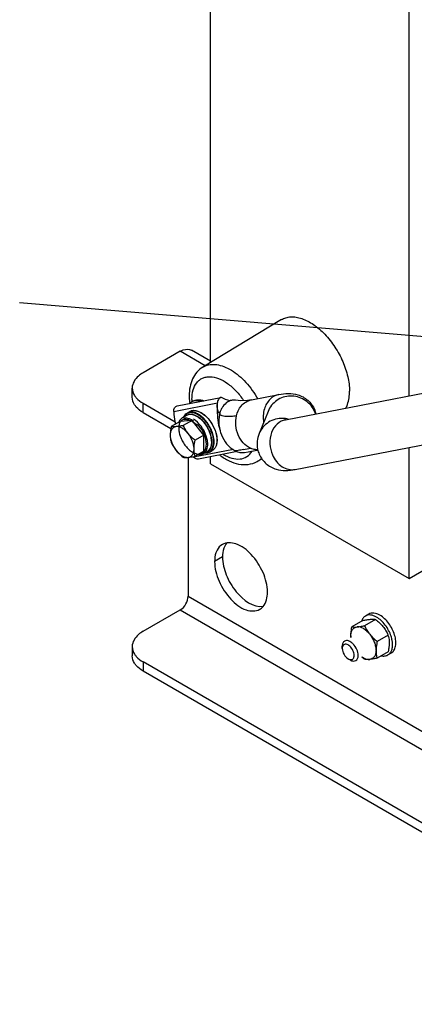
# Model space of a CAD drawing. Units: millimetres. Extents: x 235 to 13585, y -5508 to -773.
# Drawn here: x 7987 to 8198, y -3137 to -2612 of the extents above; entities that cross this region are included whole.
import ezdxf

# ---------------------------------------------------------------- set-up
doc = ezdxf.new("R2010")
doc.units = ezdxf.units.MM
doc.header["$LTSCALE"] = 346.5
doc.layers.get('0').update_dxf_attribs({"linetype": 'CONTINUOUS'})
for name, color, linetype in [('ASSI', 7, 'CONTINUOUS'), ('DETAILS', 7, 'CONTINUOUS'), ('GEOM', 7, 'CONTINUOUS')]:
    doc.layers.add(name, color=color, linetype=linetype)
doc.styles.get("Standard").update_dxf_attribs({"font": 'txt', "width": 0.8})
doc.dimstyles.get("Standard").update_dxf_attribs({"dimtxt": 30, "dimasz": 30, "dimexe": 0.5, "dimexo": 1.6, "dimtad": 1, "dimdec": 3, "dimdsep": 46, "dimtxsty": 'Standard', "dimblk": '_FILLED', "dimblk1": '_FILLED', "dimblk2": '_FILLED', "dimcen": 0.09, "dimadec": 0, "dimazin": 0, "dimtol": 1, "dimtp": 0.001, "dimtm": 0.001, "dimtfac": 1, "dimtdec": 3, "dimtofl": 0, "dimtmove": 0, "dimatfit": 3, "dimldrblk": '_FILLED', "dimfxl": 1, "dimtolj": 1, "dimarcsym": 0})

# ---------------------------------------------------------------- blocks, each defined once
blk = doc.blocks.new('_FILLED')
at = {"color": 0, "linetype": 'ByBlock'}
blk.add_solid([(0, 0), (-1, 0.167), (-1, -0.167)], dxfattribs=at)

msp = doc.modelspace()

# ---------------------------------------------------------------- linework, layer by layer
at = {"color": 7, "linetype": 'Continuous'}
for p, q in [((8072.71, -2826.21), (8067.98, -2828.95)), ((8079.08, -2825.64), (8072.71, -2826.21)), ((8079.08, -2825.64), (8074.34, -2828.38)), ((8085.44, -2833.56), (8079.08, -2825.64)), ((8085.44, -2833.56), (8080.71, -2836.29)), ((8085.44, -2842.05), (8085.44, -2833.56)), ((8085.44, -2842.05), (8080.71, -2844.78)), ((8177.15, -2931.85), (8171.28, -2935.24)), ((8173.52, -2929.05), (8171.75, -2930.07)), ((8170.43, -2932.45), (8164.56, -2935.84)), ((8183.87, -2940.21), (8178, -2943.6)), ((8183.87, -2949.17), (8178, -2952.56)), ((8185.52, -2949.83), (8183.75, -2950.85))]:
    msp.add_line(p, q, dxfattribs=at)
for centre, radius, start, end in [((8178.8, -2940.67), 14.84, 179.973, 183.1253), ((8168.38, -2944.74), 16.14, 13.3244, 16.3005)]:
    msp.add_arc(centre, radius, start, end, dxfattribs=at)
for points, knots in [([(8067.98, -2828.95), (8067.89, -2829.34), (8067.59, -2830.84), (8067.41, -2832.38), (8067.41, -2833.52)], [0, 0, 0, 0, 0.260473, 1, 1, 1, 1]), ([(8070.59, -2828.99), (8070.13, -2829.03), (8069.22, -2829.3), (8068.15, -2830.32), (8067.52, -2831.8), (8067.41, -2832.92), (8067.41, -2833.52)], [0, 0, 0, 0, 0.226463, 0.452921, 0.706138, 1, 1, 1, 1]), ([(8070.59, -2828.99), (8070.34, -2829.01), (8069.47, -2829.07), (8068.59, -2829.04), (8067.98, -2828.95)], [0, 0, 0, 0, 0.293873, 1, 1, 1, 1]), ([(8074.34, -2828.38), (8074, -2828.45), (8072.76, -2828.7), (8071.51, -2828.91), (8070.59, -2828.99)], [0, 0, 0, 0, 0.272825, 1, 1, 1, 1]), ([(8076.96, -2832.66), (8076.49, -2832.08), (8075.51, -2831.04), (8073.5, -2829.53), (8071.69, -2828.89), (8070.59, -2828.99)], [0, 0, 0, 0, 0.295034, 0.564528, 1, 1, 1, 1]), ([(8076.96, -2832.66), (8076.42, -2832), (8075.46, -2830.62), (8074.69, -2829.13), (8074.34, -2828.38)], [0, 0, 0, 0, 0.50613, 1, 1, 1, 1]), ([(8067.41, -2833.52), (8067.41, -2834.2), (8067.51, -2835.53), (8067.8, -2836.82), (8067.98, -2837.43)], [0, 0, 0, 0, 0.519796, 1, 1, 1, 1]), ([(8067.41, -2833.52), (8067.41, -2834.2), (8067.58, -2835.62), (8068.44, -2838.48), (8069.62, -2840.51), (8070.59, -2841.72)], [0, 0, 0, 0, 0.228319, 0.478263, 1, 1, 1, 1]), ([(8080.14, -2840.86), (8080.14, -2840.19), (8079.97, -2838.76), (8079.1, -2835.9), (8077.93, -2833.87), (8076.96, -2832.66)], [0, 0, 0, 0, 0.228319, 0.478263, 1, 1, 1, 1]), ([(8080.71, -2836.29), (8080.36, -2836.02), (8079.01, -2834.92), (8077.77, -2833.68), (8076.96, -2832.66)], [0, 0, 0, 0, 0.251925, 1, 1, 1, 1]), ([(8080.14, -2840.86), (8080.14, -2840.5), (8080.2, -2838.96), (8080.46, -2837.44), (8080.71, -2836.29)], [0, 0, 0, 0, 0.238313, 1, 1, 1, 1]), ([(8067.98, -2837.43), (8068.33, -2838.18), (8069.1, -2839.67), (8070.06, -2841.06), (8070.59, -2841.72)], [0, 0, 0, 0, 0.49387, 1, 1, 1, 1]), ([(8070.59, -2841.72), (8070.86, -2842.05), (8072, -2843.37), (8073.31, -2844.54), (8074.34, -2845.35)], [0, 0, 0, 0, 0.24785, 1, 1, 1, 1]), ([(8070.59, -2841.72), (8071.06, -2842.3), (8072.04, -2843.34), (8074.05, -2844.85), (8075.86, -2845.49), (8076.96, -2845.39)], [0, 0, 0, 0, 0.295034, 0.564528, 1, 1, 1, 1]), ([(8076.96, -2845.39), (8077.41, -2845.35), (8078.33, -2845.08), (8079.4, -2844.06), (8080.02, -2842.58), (8080.14, -2841.46), (8080.14, -2840.86)], [0, 0, 0, 0, 0.226463, 0.452921, 0.706138, 1, 1, 1, 1]), ([(8080.71, -2844.78), (8080.53, -2844.17), (8080.23, -2842.88), (8080.14, -2841.55), (8080.14, -2840.86)], [0, 0, 0, 0, 0.480205, 1, 1, 1, 1]), ([(8074.34, -2845.35), (8074.52, -2845.38), (8075.39, -2845.48), (8076.27, -2845.45), (8076.96, -2845.39)], [0, 0, 0, 0, 0.210267, 1, 1, 1, 1]), ([(8076.96, -2845.39), (8077.24, -2845.37), (8078.5, -2845.22), (8079.74, -2844.98), (8080.71, -2844.78)], [0, 0, 0, 0, 0.223922, 1, 1, 1, 1]), ([(8171.75, -2930.07), (8171.26, -2930.35), (8170.35, -2931.19), (8169.83, -2932.3), (8169.64, -2932.9)], [0, 0, 0, 0, 0.475244, 1, 1, 1, 1]), ([(8170.43, -2932.45), (8171.13, -2932.3), (8172.44, -2932.05), (8173.77, -2931.86), (8174.39, -2931.81)], [0, 0, 0, 0, 0.532661, 1, 1, 1, 1]), ([(8177.75, -2930.66), (8177.22, -2930.36), (8176.18, -2929.86), (8174.57, -2929.47), (8173.06, -2929.51), (8172.15, -2929.84), (8171.75, -2930.07)], [0, 0, 0, 0, 0.289806, 0.549046, 0.782226, 1, 1, 1, 1]), ([(8179.52, -2929.64), (8178.99, -2929.34), (8177.94, -2928.84), (8176.33, -2928.45), (8174.82, -2928.49), (8173.91, -2928.82), (8173.52, -2929.05)], [0, 0, 0, 0, 0.289806, 0.549046, 0.782226, 1, 1, 1, 1]), ([(8174.39, -2931.81), (8174.66, -2931.78), (8175.58, -2931.72), (8176.51, -2931.75), (8177.15, -2931.85)], [0, 0, 0, 0, 0.293866, 1, 1, 1, 1]), ([(8177.15, -2931.85), (8177.88, -2932.42), (8179.28, -2933.62), (8180.54, -2934.97), (8181.11, -2935.68)], [0, 0, 0, 0, 0.502724, 1, 1, 1, 1]), ([(8185.47, -2940.85), (8185.12, -2939.78), (8184.24, -2937.69), (8182.44, -2934.85), (8180.28, -2932.44), (8178.61, -2931.16), (8177.75, -2930.66)], [0, 0, 0, 0, 0.258236, 0.520006, 0.77132, 1, 1, 1, 1]), ([(8185.52, -2949.83), (8185.81, -2949.66), (8186.37, -2949.23), (8187.05, -2948.38), (8187.55, -2947.34), (8188.01, -2945.66), (8188.06, -2943.21), (8187.43, -2940.11), (8186.15, -2936.95), (8184.34, -2933.99), (8182.13, -2931.48), (8180.41, -2930.16), (8179.52, -2929.64)], [0, 0, 0, 0, 0.04286, 0.08749, 0.135324, 0.187289, 0.304555, 0.438226, 0.582573, 0.729728, 0.871321, 1, 1, 1, 1]), ([(8163.96, -2940.67), (8163.96, -2940.28), (8164.02, -2938.66), (8164.3, -2937.05), (8164.56, -2935.84)], [0, 0, 0, 0, 0.238312, 1, 1, 1, 1]), ([(8163.96, -2940.67), (8163.96, -2940.04), (8164.08, -2938.86), (8164.74, -2937.3), (8165.87, -2936.22), (8166.84, -2935.93), (8167.32, -2935.89)], [0, 0, 0, 0, 0.293858, 0.547079, 0.77354, 1, 1, 1, 1]), ([(8164.56, -2935.84), (8164.75, -2935.87), (8165.67, -2935.98), (8166.6, -2935.95), (8167.32, -2935.89)], [0, 0, 0, 0, 0.210274, 1, 1, 1, 1]), ([(8167.32, -2935.89), (8167.94, -2935.83), (8169.27, -2935.65), (8170.58, -2935.39), (8171.28, -2935.24)], [0, 0, 0, 0, 0.467339, 1, 1, 1, 1]), ([(8174.04, -2939.77), (8173.55, -2939.15), (8172.51, -2938.05), (8170.39, -2936.46), (8168.47, -2935.79), (8167.32, -2935.89)], [0, 0, 0, 0, 0.295031, 0.564528, 1, 1, 1, 1]), ([(8171.28, -2935.24), (8171.65, -2936.03), (8172.46, -2937.61), (8173.48, -2939.07), (8174.04, -2939.77)], [0, 0, 0, 0, 0.493878, 1, 1, 1, 1]), ([(8181.11, -2935.68), (8181.67, -2936.38), (8182.68, -2937.84), (8183.5, -2939.42), (8183.87, -2940.21)], [0, 0, 0, 0, 0.506122, 1, 1, 1, 1]), ([(8164, -2941.46), (8163.99, -2941.4), (8163.97, -2941.13), (8163.96, -2940.87), (8163.96, -2940.67)], [0, 0, 0, 0, 0.254539, 1, 1, 1, 1]), ([(8174.04, -2939.77), (8175.06, -2941.04), (8176.3, -2943.19), (8177.22, -2946.2), (8177.4, -2947.71), (8177.4, -2948.42)], [0, 0, 0, 0, 0.521738, 0.771684, 1, 1, 1, 1]), ([(8174.04, -2939.77), (8174.61, -2940.48), (8175.87, -2941.83), (8177.27, -2943.03), (8178, -2943.6)], [0, 0, 0, 0, 0.497276, 1, 1, 1, 1]), ([(8184.08, -2941.02), (8184.21, -2941.54), (8184.4, -2942.65), (8184.47, -2943.76), (8184.47, -2944.34)], [0, 0, 0, 0, 0.483632, 1, 1, 1, 1]), ([(8186.15, -2943.92), (8186.12, -2943.67), (8185.97, -2942.63), (8185.71, -2941.61), (8185.47, -2940.85)], [0, 0, 0, 0, 0.240959, 1, 1, 1, 1]), ([(8178, -2943.6), (8177.91, -2944.01), (8177.59, -2945.6), (8177.4, -2947.22), (8177.4, -2948.42)], [0, 0, 0, 0, 0.260473, 1, 1, 1, 1]), ([(8183.75, -2950.85), (8184.22, -2950.58), (8185.09, -2949.8), (8185.91, -2948.15), (8186.29, -2946.13), (8186.24, -2944.68), (8186.15, -2943.92)], [0, 0, 0, 0, 0.210151, 0.440408, 0.70281, 1, 1, 1, 1]), ([(8184.25, -2947.11), (8184.22, -2947.28), (8184.11, -2947.97), (8183.98, -2948.65), (8183.87, -2949.17)], [0, 0, 0, 0, 0.246585, 1, 1, 1, 1]), ([(8184.47, -2944.34), (8184.47, -2944.57), (8184.45, -2945.49), (8184.35, -2946.42), (8184.25, -2947.11)], [0, 0, 0, 0, 0.242053, 1, 1, 1, 1]), ([(8170, -2951.87), (8170.34, -2952.11), (8171.55, -2952.85), (8173.02, -2953.29), (8174.04, -2953.2)], [0, 0, 0, 0, 0.28506, 1, 1, 1, 1]), ([(8177.4, -2948.42), (8177.4, -2949.05), (8177.28, -2950.23), (8176.62, -2951.79), (8175.49, -2952.87), (8174.52, -2953.16), (8174.04, -2953.2)], [0, 0, 0, 0, 0.293858, 0.547079, 0.77354, 1, 1, 1, 1]), ([(8178, -2952.56), (8177.3, -2952.7), (8175.99, -2952.96), (8174.66, -2953.15), (8174.04, -2953.2)], [0, 0, 0, 0, 0.532661, 1, 1, 1, 1]), ([(8177.4, -2948.42), (8177.4, -2949.15), (8177.5, -2950.55), (8177.81, -2951.91), (8178, -2952.56)], [0, 0, 0, 0, 0.519795, 1, 1, 1, 1]), ([(8180.24, -2951.27), (8180.86, -2951.4), (8182.08, -2951.51), (8183.26, -2951.14), (8183.75, -2950.85)], [0, 0, 0, 0, 0.524758, 1, 1, 1, 1]), ([(8174.04, -2953.2), (8173.77, -2953.23), (8172.85, -2953.29), (8171.92, -2953.25), (8171.28, -2953.16)], [0, 0, 0, 0, 0.293866, 1, 1, 1, 1])]:
    msp.add_open_spline(points, degree=3, knots=knots, dxfattribs=at)
msp.add_open_spline([(8171.28, -2953.16), (8170.79, -2952.77), (8170.31, -2952.37), (8169.84, -2951.96)], degree=3, dxfattribs=at)
at = {"layer": 'ASSI', "color": 7, "linetype": 'Continuous'}
for p, q in [((8126.85, -2771.91), (8084.83, -2797.23)), ((8078.85, -2815.78), (8079.56, -2815.37)), ((8076.4, -2821.82), (8077.88, -2820.96)), ((8088.4, -2842.6), (8089.88, -2841.75)), ((8116.5, -2846.16), (8113.91, -2847.59))]:
    msp.add_line(p, q, dxfattribs=at)
msp.add_arc((8081.54, -2820.44), 5.38, 111.4432, 119.98, dxfattribs=at)
at = {"layer": 'ASSI', "color": 9, "linetype": 'Continuous'}
for centre, radius, start, end in [((8102.67, -2814.49), 23.65, 180.0199, 182.7398), ((8070.49, -2839.08), 50.31, 30.0011, 31.1298), ((8070.44, -2839.11), 50.37, 29.8609, 30.0014)]:
    msp.add_arc(centre, radius, start, end, dxfattribs=at)
at = {"layer": 'ASSI', "color": 7, "linetype": 'Continuous'}
for points, knots in [([(8126.85, -2771.91), (8127.58, -2771.47), (8129.2, -2770.76), (8131.89, -2770.32), (8134.78, -2770.5), (8139, -2771.57), (8144.39, -2774.48), (8150.36, -2779.72), (8155.64, -2786.44), (8159.8, -2794.1), (8162.5, -2802.05), (8163.22, -2807.47), (8163.22, -2810.04)], [0, 0, 0, 0, 0.042863, 0.087391, 0.135064, 0.186852, 0.303829, 0.437402, 0.581845, 0.729231, 0.871096, 1, 1, 1, 1]), ([(8084.83, -2797.23), (8083.63, -2797.96), (8081.44, -2799.83), (8079.13, -2803.54), (8077.81, -2807.85), (8077.56, -2810.9), (8077.56, -2812.46)], [0, 0, 0, 0, 0.239051, 0.481909, 0.733793, 1, 1, 1, 1]), ([(8161.29, -2819.15), (8161.61, -2818.52), (8162.83, -2815.63), (8163.22, -2812.45), (8163.22, -2810.04)], [0, 0, 0, 0, 0.228343, 1, 1, 1, 1]), ([(8077.56, -2812.46), (8077.56, -2812.8), (8077.58, -2814.17), (8077.71, -2815.54), (8077.84, -2816.57)], [0, 0, 0, 0, 0.245074, 1, 1, 1, 1]), ([(8077.77, -2816.61), (8077.85, -2816.53), (8078.19, -2816.22), (8078.56, -2815.95), (8078.85, -2815.78)], [0, 0, 0, 0, 0.252571, 1, 1, 1, 1]), ([(8079.56, -2815.37), (8079.96, -2815.15), (8080.83, -2814.78), (8082.82, -2814.49), (8084.37, -2814.8), (8085.37, -2815.15)], [0, 0, 0, 0, 0.229287, 0.46809, 1, 1, 1, 1]), ([(8079.58, -2815.43), (8080.25, -2815.17), (8081.81, -2814.9), (8083.36, -2815.16), (8084.14, -2815.39)], [0, 0, 0, 0, 0.472446, 1, 1, 1, 1]), ([(8093.88, -2844.14), (8095.43, -2845.32), (8098.63, -2847.34), (8103.84, -2849.18), (8109.12, -2849.46), (8112.44, -2848.4), (8113.91, -2847.59)], [0, 0, 0, 0, 0.272257, 0.525554, 0.765607, 1, 1, 1, 1])]:
    msp.add_open_spline(points, degree=3, knots=knots, dxfattribs=at)
at = {"layer": 'ASSI', "color": 9, "linetype": 'Continuous'}
for points, knots in [([(8084.83, -2797.23), (8085.77, -2796.67), (8087.91, -2795.84), (8091.49, -2795.67), (8095.31, -2796.5), (8100.82, -2798.99), (8107.43, -2804.36), (8111.67, -2809.94), (8113.56, -2813.07)], [0, 0, 0, 0, 0.091335, 0.188652, 0.296493, 0.41691, 0.692729, 1, 1, 1, 1]), ([(8079.02, -2814.5), (8079.02, -2812.8), (8079.36, -2809.63), (8081.02, -2806.07), (8082.98, -2804.08), (8084.68, -2803.04), (8086.61, -2802.44), (8089.52, -2802.22), (8093.54, -2803.18), (8098.27, -2805.87), (8102.81, -2809.92), (8105.44, -2813.27), (8106.66, -2815.09)], [0, 0, 0, 0, 0.126839, 0.235056, 0.284617, 0.333059, 0.382253, 0.433936, 0.549139, 0.683867, 0.836154, 1, 1, 1, 1]), ([(8095.7, -2843.79), (8097.16, -2844.66), (8100.06, -2846.01), (8104.59, -2846.58), (8108.61, -2845.27), (8110.46, -2843.26), (8111.14, -2842.14)], [0, 0, 0, 0, 0.295048, 0.547093, 0.771925, 1, 1, 1, 1]), ([(8113.91, -2847.59), (8114.54, -2847.24), (8115.33, -2846.68), (8116.03, -2846.01), (8116.2, -2845.84)], [0, 0, 0, 0, 0.746866, 1, 1, 1, 1])]:
    msp.add_open_spline(points, degree=3, knots=knots, dxfattribs=at)
at = {"layer": 'GEOM', "color": 7, "linetype": 'Continuous'}
for p, q in [((8088.98, -2794.74), (8088.98, -2268.35)), ((8195.04, -2812.62), (8195.04, -2406.41)), ((8129.05, -2825.32), (8754.45, -2704.96)), ((8134.15, -2851.84), (8759.55, -2731.47)), ((8047.09, -2813.29), (8047.09, -2808.39)), ((8071.13, -2817.92), (8094.42, -2813.44)), ((8092.61, -2816.11), (8092.58, -2816.56)), ((8110.77, -2814.69), (8125.47, -2811.86)), ((8052.95, -2821.46), (8067.76, -2830.01)), ((8092.54, -2817.23), (8092.44, -2820.22)), ((8092.44, -2820.22), (8092.6, -2824.3)), ((8092.58, -2816.56), (8092.55, -2817.12)), ((8119.68, -2820.86), (8114.9, -2832.75)), ((8076.05, -2823.06), (8073.92, -2824.29)), ((8073.93, -2824.28), (8073.92, -2824.29)), ((8089.51, -2834.79), (8089.19, -2833.41)), ((8103.26, -2842.31), (8082.47, -2846.31)), ((8085.2, -2843.41), (8087.32, -2842.19)), ((8087.32, -2842.19), (8087.32, -2842.19)), ((8107.03, -2842.8), (8109.08, -2842.47)), ((8109.08, -2842.47), (8112.8, -2841.78)), ((8112.8, -2841.78), (8114.27, -2841.5)), ((8195.04, -2910.06), (8195.04, -2840.12)), ((8076.99, -2845.39), (8076.99, -2919.44)), ((8084.82, -2843.6), (8085.2, -2843.41)), ((8088.98, -2848.83), (8088.98, -2845.06)), ((8088.98, -2848.83), (8195.04, -2910.06)), ((8195.04, -2910.06), (8231.11, -2889.24)), ((8052.95, -2938.22), (8072.74, -2926.79)), ((8047.09, -2946.38), (8047.09, -2951.28)), ((8159.37, -2947.4), (8159.37, -2946.18)), ((8162.55, -2952.91), (8163.61, -2953.53)), ((9212.61, -3624.06), (8052.95, -2954.55))]:
    msp.add_line(p, q, dxfattribs=at)
at = {"layer": 'GEOM', "color": 3, "linetype": 'Continuous'}
for p, q in [((8072.74, -2788.8), (8052.95, -2800.23)), ((8088.98, -2794.11), (8078.74, -2788.2)), ((8052.95, -2816.56), (8070, -2826.4)), ((9212.61, -3628.96), (8052.95, -2959.45))]:
    msp.add_line(p, q, dxfattribs=at)
at = {"layer": 'GEOM', "color": 9, "linetype": 'Continuous'}
for p, q in [((8086.07, -2796.49), (8072.74, -2788.8)), ((8052.95, -2821.46), (8052.95, -2816.56)), ((8069.29, -2820.86), (8092.6, -2816.37)), ((8092.54, -2817.23), (8092.55, -2817.12)), ((8076.05, -2823.06), (8076.05, -2823.06)), ((8101.16, -2841.22), (8079.88, -2845.32)), ((8087.32, -2842.19), (8087.75, -2841.89)), ((8095.37, -2898.55), (8091.13, -2901)), ((8076.99, -2919.44), (8252.36, -3020.69)), ((8072.74, -2926.79), (8245.3, -3026.41)), ((8052.95, -2954.55), (8052.95, -2959.45))]:
    msp.add_line(p, q, dxfattribs=at)
at = {"layer": 'GEOM', "color": 7, "linetype": 'Continuous'}
for points in [[(8099.52, -2815.25), (8097.03, -2814.46), (8094.9, -2813.49)], [(8110.8, -2814.69), (8108.66, -2815.02), (8105.23, -2815.18), (8102.39, -2814.91)], [(8073.93, -2824.28), (8073.65, -2824.46), (8073, -2825.01), (8072.46, -2825.7), (8072.02, -2826.52), (8071.98, -2826.64)], [(8082.56, -2823.98), (8081.46, -2823.33), (8080.35, -2822.86), (8079.27, -2822.58), (8078.23, -2822.49), (8077.26, -2822.6), (8076.37, -2822.89), (8076.05, -2823.06)], [(8089.19, -2833.41), (8088.72, -2832.02), (8088.13, -2830.65), (8087.41, -2829.3), (8086.59, -2828.02), (8085.68, -2826.83), (8084.69, -2825.74), (8083.65, -2824.79), (8082.56, -2823.98)], [(8092.6, -2824.3), (8093.21, -2828.24), (8094.11, -2831.13)], [(8087.32, -2842.19), (8087.63, -2841.99), (8088.32, -2841.37), (8088.89, -2840.58), (8089.31, -2839.65), (8089.59, -2838.58), (8089.72, -2837.4), (8089.69, -2836.13), (8089.51, -2834.79)], [(8082.26, -2843.88), (8082.94, -2843.96), (8083.92, -2843.88), (8084.82, -2843.6)]]:
    msp.add_lwpolyline(points, dxfattribs=at)
at = {"layer": 'GEOM', "color": 9, "linetype": 'Continuous'}
for points in [[(8081.94, -2826.62), (8080.9, -2825.73), (8079.83, -2824.99)], [(8087.06, -2835.38), (8086.66, -2834.02), (8086.13, -2832.65), (8085.48, -2831.3), (8084.72, -2830.01), (8083.87, -2828.78), (8082.93, -2827.64), (8081.94, -2826.62)], [(8086.44, -2835.81), (8086.08, -2834.5), (8085.6, -2833.17), (8084.99, -2831.86), (8084.27, -2830.59), (8083.46, -2829.39), (8082.56, -2828.28)], [(8082.65, -2843.66), (8082.75, -2843.67), (8083.62, -2843.56), (8084.41, -2843.28), (8085.11, -2842.82), (8085.69, -2842.2), (8086.16, -2841.42), (8086.49, -2840.5), (8086.69, -2839.46), (8086.75, -2838.32), (8086.67, -2837.09), (8086.44, -2835.81)], [(8087.75, -2841.89), (8088.37, -2841.28), (8088.87, -2840.52), (8089.24, -2839.61), (8089.48, -2838.58), (8089.57, -2837.44), (8089.53, -2836.22), (8089.35, -2834.93)]]:
    msp.add_lwpolyline(points, dxfattribs=at)
for centre, radius, start, end in [((8079.9, -2824.45), 4.03, 112.5365, 119.987), ((8079.95, -2824.58), 4.17, 104.7212, 112.5046), ((8080, -2824.78), 4.38, 100.7845, 104.7365), ((8080.09, -2825.55), 5.15, 90.4861, 91.6799), ((8132.39, -2826.2), 13.27, 23.4185, 26.8049), ((8132.42, -2826.19), 13.24, 17.3876, 23.406), ((8077.95, -2826.36), 3.81, 111.1768, 119.9292), ((8077.99, -2826.48), 3.93, 105.8855, 111.1708), ((8077.13, -2833.05), 13.33, 54.31, 54.7641), ((8076.97, -2833.27), 13.61, 53.3849, 54.3084), ((8133.7, -2824.01), 16.59, 177.0118, 189.1665), ((8127.17, -2838.42), 13.83, 76.6151, 87.6244), ((8061.54, -2855.04), 33.73, 51.0558, 53.1084), ((8070.97, -2838.91), 18.83, 34.5772, 35.7295), ((8070.81, -2839.02), 19.03, 32.6022, 34.5757), ((8070.67, -2839.11), 19.2, 27.2909, 32.6047), ((8071.38, -2838.77), 18.4, 20.7318, 27.3436), ((8074.05, -2837.8), 16.61, 12.0384, 17.2437), ((7966.01, -2091.53), 762.74, 280.62192, 280.90552)]:
    msp.add_arc(centre, radius, start, end, dxfattribs=at)
at = {"layer": 'GEOM', "color": 7, "linetype": 'Continuous'}
for centre, radius, start, end in [((8104.77, -2824.66), 11.2, 149.2565, 154.1798), ((8131.83, -2825.51), 13.94, 15.8566, 23.4425), ((8108.36, -2825.6), 14.95, 167.9417, 168.7013), ((8131.91, -2825.49), 13.86, 13.8013, 15.8378), ((8107.37, -2831.66), 11.54, 239.903, 242.2598), ((8107.17, -2832.03), 11.12, 242.2681, 243.3218), ((8107.54, -2819.77), 37.65, 222.125, 222.732), ((8082.14, -2843.23), 3.07, 222.7778, 228.8197)]:
    msp.add_arc(centre, radius, start, end, dxfattribs=at)
at = {"layer": 'GEOM', "color": 3, "linetype": 'Continuous'}
for points, knots in [([(8072.74, -2788.8), (8073.27, -2788.49), (8075.1, -2787.6), (8077.49, -2787.48), (8078.74, -2788.2)], [0, 0, 0, 0, 0.295355, 1, 1, 1, 1]), ([(8052.95, -2800.23), (8052.07, -2800.74), (8049.25, -2802.62), (8047.09, -2805.98), (8047.09, -2808.39)], [0, 0, 0, 0, 0.295354, 1, 1, 1, 1]), ([(8047.09, -2808.39), (8047.09, -2809.79), (8047.75, -2811.73), (8048.92, -2813.25), (8049.27, -2813.64)], [0, 0, 0, 0, 0.727911, 1, 1, 1, 1]), ([(8095.37, -2898.55), (8095.37, -2901.78), (8097.06, -2908.58), (8102.98, -2918.86), (8111.76, -2925.75), (8117.15, -2924.87)], [0, 0, 0, 0, 0.264242, 0.553058, 1, 1, 1, 1]), ([(8049.27, -2956.52), (8048.92, -2956.13), (8047.75, -2954.62), (8047.09, -2952.68), (8047.09, -2951.28)], [0, 0, 0, 0, 0.272089, 1, 1, 1, 1])]:
    msp.add_open_spline(points, degree=3, knots=knots, dxfattribs=at)
at = {"layer": 'GEOM', "color": 7, "linetype": 'Continuous'}
for points, knots in [([(8125.47, -2811.86), (8128.78, -2811.22), (8134.48, -2810.93), (8141.26, -2814.61), (8143.79, -2818.05), (8144.62, -2819.97)], [0, 0, 0, 0, 0.450472, 0.721032, 1, 1, 1, 1]), ([(8049.27, -2818.54), (8048.92, -2818.14), (8047.75, -2816.63), (8047.09, -2814.69), (8047.09, -2813.29)], [0, 0, 0, 0, 0.272089, 1, 1, 1, 1]), ([(8092.75, -2815.42), (8092.71, -2815.53), (8092.65, -2815.76), (8092.62, -2815.99), (8092.61, -2816.11)], [0, 0, 0, 0, 0.51104, 1, 1, 1, 1]), ([(8094.19, -2813.53), (8094.1, -2813.57), (8093.93, -2813.67), (8093.77, -2813.8), (8093.69, -2813.87)], [0, 0, 0, 0, 0.476719, 1, 1, 1, 1]), ([(8094.44, -2813.45), (8094.39, -2813.45), (8094.31, -2813.48), (8094.23, -2813.51), (8094.19, -2813.53)], [0, 0, 0, 0, 0.483822, 1, 1, 1, 1]), ([(8094.9, -2813.49), (8094.83, -2813.46), (8094.68, -2813.41), (8094.52, -2813.43), (8094.44, -2813.45)], [0, 0, 0, 0, 0.471752, 1, 1, 1, 1]), ([(8102.39, -2814.91), (8101.87, -2814.83), (8101.1, -2814.82), (8100.36, -2814.94), (8100.15, -2814.99)], [0, 0, 0, 0, 0.712657, 1, 1, 1, 1]), ([(8069.29, -2820.86), (8069.3, -2821.4), (8069.41, -2823.66), (8069.8, -2825.9), (8070.22, -2827.57)], [0, 0, 0, 0, 0.237995, 1, 1, 1, 1]), ([(8077.88, -2820.96), (8078.35, -2820.69), (8079.43, -2820.33), (8081.21, -2820.39), (8083.08, -2821), (8084.28, -2821.69), (8084.87, -2822.11)], [0, 0, 0, 0, 0.215161, 0.447304, 0.707692, 1, 1, 1, 1]), ([(8094.69, -2819.78), (8094.57, -2820.03), (8094.18, -2820.9), (8093.89, -2821.81), (8093.74, -2822.48)], [0, 0, 0, 0, 0.281453, 1, 1, 1, 1]), ([(8074.54, -2823.93), (8074.74, -2823.49), (8075.26, -2822.67), (8076, -2822.05), (8076.4, -2821.82)], [0, 0, 0, 0, 0.514653, 1, 1, 1, 1]), ([(8084.87, -2822.11), (8085.69, -2822.68), (8087.26, -2824.07), (8089.25, -2826.56), (8090.86, -2829.4), (8091.62, -2831.44), (8091.9, -2832.48)], [0, 0, 0, 0, 0.235573, 0.488873, 0.747986, 1, 1, 1, 1]), ([(8093.7, -2822.68), (8093, -2826.2), (8093.83, -2833.71), (8098.51, -2839.86), (8101.58, -2841.64)], [0, 0, 0, 0, 0.503195, 1, 1, 1, 1]), ([(8128.81, -2825.39), (8128.74, -2825.39), (8128.34, -2825.42), (8128.89, -2825.35), (8129.05, -2825.32)], [0, 0, 0, 0, 0.332736, 1, 1, 1, 1]), ([(8092.43, -2836.17), (8092.43, -2836.78), (8092.34, -2837.95), (8091.86, -2839.56), (8091.05, -2840.87), (8090.29, -2841.51), (8089.88, -2841.75)], [0, 0, 0, 0, 0.286851, 0.545103, 0.779465, 1, 1, 1, 1]), ([(8091.9, -2832.48), (8091.96, -2832.7), (8092.18, -2833.57), (8092.33, -2834.46), (8092.38, -2835.12)], [0, 0, 0, 0, 0.258227, 1, 1, 1, 1]), ([(8092.38, -2835.12), (8092.39, -2835.21), (8092.42, -2835.56), (8092.43, -2835.91), (8092.43, -2836.17)], [0, 0, 0, 0, 0.254536, 1, 1, 1, 1]), ([(8114.9, -2832.75), (8113.86, -2835.31), (8113.48, -2839.3), (8114.62, -2842.85), (8115, -2843.73)], [0, 0, 0, 0, 0.744079, 1, 1, 1, 1]), ([(8088.4, -2842.6), (8088, -2842.83), (8087.09, -2843.17), (8086.12, -2843.2), (8085.64, -2843.16)], [0, 0, 0, 0, 0.48531, 1, 1, 1, 1]), ([(8115, -2843.73), (8115.83, -2845.64), (8118.36, -2849.09), (8125.14, -2852.77), (8130.84, -2852.47), (8134.15, -2851.84)], [0, 0, 0, 0, 0.278965, 0.549579, 1, 1, 1, 1]), ([(8095.27, -2891.85), (8094.06, -2892.55), (8092.71, -2894.09), (8091.99, -2895.86), (8091.82, -2896.36)], [0, 0, 0, 0, 0.727909, 1, 1, 1, 1]), ([(8119.41, -2917.33), (8119.41, -2913.76), (8117.46, -2906.33), (8111.48, -2897.27), (8103.89, -2891.02), (8097.36, -2890.64), (8095.27, -2891.85)], [0, 0, 0, 0, 0.271528, 0.564763, 0.8164, 1, 1, 1, 1]), ([(8091.13, -2901), (8091.13, -2904.58), (8093.08, -2912.01), (8099.07, -2921.07), (8106.66, -2927.31), (8113.18, -2927.7), (8115.27, -2926.49)], [0, 0, 0, 0, 0.271528, 0.564763, 0.8164, 1, 1, 1, 1]), ([(8115.27, -2926.49), (8115.93, -2926.11), (8118.63, -2923.84), (8119.41, -2920.02), (8119.41, -2917.33)], [0, 0, 0, 0, 0.220931, 1, 1, 1, 1]), ([(8052.95, -2938.22), (8052.07, -2938.72), (8049.25, -2940.61), (8047.09, -2943.97), (8047.09, -2946.38)], [0, 0, 0, 0, 0.295354, 1, 1, 1, 1]), ([(8047.09, -2946.38), (8047.09, -2947.78), (8047.75, -2949.72), (8048.92, -2951.23), (8049.27, -2951.63)], [0, 0, 0, 0, 0.727911, 1, 1, 1, 1]), ([(8160.61, -2943.43), (8160.2, -2943.66), (8159.5, -2944.54), (8159.37, -2945.6), (8159.37, -2946.18)], [0, 0, 0, 0, 0.449215, 1, 1, 1, 1]), ([(8159.37, -2947.4), (8159.37, -2948.49), (8160.11, -2950.65), (8161.6, -2952.37), (8162.55, -2952.91)], [0, 0, 0, 0, 0.500001, 1, 1, 1, 1]), ([(8165.73, -2951.08), (8165.73, -2950.19), (8165.21, -2948.38), (8163.89, -2946.52), (8162.52, -2945.49), (8161.51, -2945.1), (8160.54, -2945.14), (8160.05, -2945.49), (8159.87, -2945.71)], [0, 0, 0, 0, 0.279018, 0.575607, 0.707016, 0.818493, 0.912086, 1, 1, 1, 1]), ([(8167.85, -2951.08), (8167.85, -2950.01), (8167.26, -2947.78), (8165.74, -2945.42), (8164.11, -2943.98), (8162.87, -2943.31), (8161.66, -2943.06), (8160.91, -2943.26), (8160.61, -2943.43)], [0, 0, 0, 0, 0.269862, 0.561314, 0.695456, 0.813136, 0.912852, 1, 1, 1, 1]), ([(8162.55, -2952.91), (8162.66, -2952.98), (8163.07, -2953.19), (8163.53, -2953.33), (8163.87, -2953.35)], [0, 0, 0, 0, 0.273909, 1, 1, 1, 1]), ([(8163.87, -2953.35), (8164.13, -2953.36), (8164.65, -2953.29), (8165.55, -2952.59), (8165.73, -2951.67), (8165.73, -2951.08)], [0, 0, 0, 0, 0.235135, 0.461466, 1, 1, 1, 1]), ([(8166.61, -2953.82), (8167.01, -2953.59), (8167.71, -2952.71), (8167.85, -2951.65), (8167.85, -2951.08)], [0, 0, 0, 0, 0.449215, 1, 1, 1, 1]), ([(8163.61, -2953.53), (8164.1, -2953.81), (8165.1, -2954.22), (8166.2, -2954.06), (8166.61, -2953.82)], [0, 0, 0, 0, 0.550743, 1, 1, 1, 1])]:
    msp.add_open_spline(points, degree=3, knots=knots, dxfattribs=at)
at = {"layer": 'GEOM', "color": 3, "linetype": 'Continuous'}
for points in [[(8049.27, -2813.64), (8050.3, -2814.81), (8051.59, -2815.78), (8052.95, -2816.56)], [(8096.06, -2893.91), (8095.57, -2895.39), (8095.37, -2896.99), (8095.37, -2898.55)], [(8097.61, -2891.03), (8096.92, -2891.88), (8096.41, -2892.88), (8096.06, -2893.91)], [(8052.95, -2959.45), (8051.59, -2958.66), (8050.3, -2957.7), (8049.27, -2956.52)]]:
    msp.add_open_spline(points, degree=3, dxfattribs=at)
at = {"layer": 'GEOM', "color": 7, "linetype": 'Continuous'}
for points in [[(8093.15, -2814.54), (8092.98, -2814.82), (8092.84, -2815.11), (8092.75, -2815.42)], [(8093.69, -2813.87), (8093.48, -2814.07), (8093.3, -2814.3), (8093.15, -2814.54)], [(8098.17, -2815.81), (8097.88, -2815.98), (8097.61, -2816.18), (8097.36, -2816.38)], [(8100.15, -2814.99), (8099.45, -2815.15), (8098.78, -2815.44), (8098.17, -2815.81)], [(8052.95, -2821.46), (8051.59, -2820.68), (8050.3, -2819.71), (8049.27, -2818.54)], [(8069.29, -2820.86), (8069.28, -2819.7), (8070, -2818.15), (8071.13, -2817.92)], [(8097.36, -2816.38), (8096.48, -2817.09), (8095.72, -2817.97), (8095.14, -2818.94)], [(8102.18, -2841.96), (8102.95, -2842.35), (8103.78, -2842.61), (8104.63, -2842.75)], [(8082.48, -2846.31), (8081.67, -2846.47), (8080.74, -2846.09), (8080.12, -2845.54)], [(8104.63, -2842.75), (8105.42, -2842.88), (8106.24, -2842.9), (8107.03, -2842.8)], [(8091.82, -2896.36), (8091.32, -2897.84), (8091.13, -2899.44), (8091.13, -2901)], [(8072.74, -2926.79), (8075.19, -2925.37), (8076.99, -2922.27), (8076.99, -2919.44)], [(8159.49, -2946.44), (8159.4, -2946.75), (8159.37, -2947.08), (8159.37, -2947.4)], [(8159.87, -2945.71), (8159.7, -2945.92), (8159.57, -2946.18), (8159.49, -2946.44)], [(8049.27, -2951.63), (8050.3, -2952.8), (8051.59, -2953.77), (8052.95, -2954.55)]]:
    msp.add_open_spline(points, degree=3, dxfattribs=at)
at = {"layer": 'GEOM', "color": 9, "linetype": 'Continuous'}
for points, knots in [([(8102.82, -2823.2), (8103.27, -2821.34), (8104.97, -2817.51), (8108.68, -2815.1), (8110.78, -2814.7)], [0, 0, 0, 0, 0.472965, 1, 1, 1, 1]), ([(8125.47, -2811.86), (8123.72, -2812.2), (8120.22, -2814.16), (8118.35, -2817.6), (8117.77, -2819.48)], [0, 0, 0, 0, 0.475839, 1, 1, 1, 1]), ([(8144.24, -2820.22), (8143.09, -2817.95), (8139.38, -2813.99), (8131.61, -2811.97), (8123.98, -2814.36), (8120.61, -2818.55), (8119.68, -2820.86)], [0, 0, 0, 0, 0.251335, 0.5037, 0.753466, 1, 1, 1, 1]), ([(8082.83, -2823.01), (8082.06, -2822.51), (8080.86, -2821.89), (8079.2, -2821.52), (8078.07, -2821.5), (8077.02, -2821.72), (8076.08, -2822.19), (8075.3, -2822.89), (8074.9, -2823.48), (8074.72, -2823.8)], [0, 0, 0, 0, 0.296746, 0.427824, 0.548584, 0.661836, 0.771681, 0.882902, 1, 1, 1, 1]), ([(8090.18, -2832.8), (8089.9, -2831.89), (8089.19, -2830.1), (8087.76, -2827.59), (8086.03, -2825.35), (8084.1, -2823.49), (8082.06, -2822.13), (8080.02, -2821.33), (8078.07, -2821.16), (8076.89, -2821.53), (8076.4, -2821.82)], [0, 0, 0, 0, 0.145948, 0.295061, 0.441515, 0.579806, 0.705514, 0.816207, 0.912646, 1, 1, 1, 1]), ([(8079.19, -2820.48), (8079.25, -2820.47), (8079.5, -2820.43), (8079.75, -2820.41), (8079.94, -2820.4)], [0, 0, 0, 0, 0.24609, 1, 1, 1, 1]), ([(8080.05, -2820.4), (8080.43, -2820.4), (8081.44, -2820.5), (8083.09, -2821.06), (8084.25, -2821.75), (8084.83, -2822.16)], [0, 0, 0, 0, 0.220677, 0.587317, 1, 1, 1, 1]), ([(8092.91, -2820.3), (8092.67, -2819.59), (8092.52, -2818.54), (8092.53, -2817.51), (8092.54, -2817.23)], [0, 0, 0, 0, 0.724596, 1, 1, 1, 1]), ([(8079.87, -2826.76), (8079.39, -2826.46), (8078.48, -2825.96), (8077.16, -2825.43), (8075.98, -2825.15), (8074.96, -2825.12), (8074.08, -2825.33), (8073.35, -2825.75), (8072.78, -2826.35), (8072.37, -2827.11), (8072.09, -2827.99), (8071.89, -2829.35), (8071.98, -2831.25), (8072.53, -2833.62), (8073.49, -2836.02), (8074.81, -2838.29), (8076.4, -2840.3), (8078.17, -2841.93), (8080.02, -2843.08), (8081.85, -2843.69), (8083.33, -2843.69), (8084.34, -2843.35), (8085.23, -2842.81), (8085.74, -2842.18), (8086, -2841.72)], [0, 0, 0, 0, 0.049081, 0.090288, 0.124762, 0.153878, 0.179288, 0.202842, 0.226293, 0.250962, 0.277616, 0.306563, 0.371047, 0.442703, 0.518768, 0.596193, 0.671752, 0.742455, 0.805999, 0.861327, 0.90938, 0.931825, 0.953988, 1, 1, 1, 1]), ([(8080.11, -2826.14), (8079.56, -2825.79), (8078.52, -2825.22), (8077, -2824.64), (8075.67, -2824.41), (8074.86, -2824.49), (8074.51, -2824.59)], [0, 0, 0, 0, 0.328455, 0.59695, 0.816314, 1, 1, 1, 1]), ([(8081.97, -2823.78), (8081.54, -2823.52), (8080.68, -2823.06), (8079.36, -2822.63), (8078.1, -2822.48), (8077.29, -2822.59), (8076.92, -2822.69)], [0, 0, 0, 0, 0.285426, 0.545606, 0.782069, 1, 1, 1, 1]), ([(8081.79, -2828.07), (8081.62, -2827.94), (8081, -2827.48), (8080.35, -2827.05), (8079.87, -2826.76)], [0, 0, 0, 0, 0.267485, 1, 1, 1, 1]), ([(8086.26, -2827.92), (8085.65, -2827.07), (8084.35, -2825.55), (8082.78, -2824.28), (8081.97, -2823.78)], [0, 0, 0, 0, 0.521456, 1, 1, 1, 1]), ([(8089.91, -2832.87), (8089.6, -2831.87), (8088.8, -2829.89), (8087.16, -2827.18), (8085.17, -2824.82), (8083.63, -2823.53), (8082.83, -2823.01)], [0, 0, 0, 0, 0.255241, 0.515293, 0.767388, 1, 1, 1, 1]), ([(8085.09, -2822.35), (8085.88, -2822.93), (8087.37, -2824.31), (8089.28, -2826.76), (8090.82, -2829.52), (8091.56, -2831.5), (8091.83, -2832.5)], [0, 0, 0, 0, 0.237064, 0.49049, 0.748854, 1, 1, 1, 1]), ([(8102.82, -2823.2), (8101.86, -2823.38), (8098.87, -2823.83), (8095.46, -2823.66), (8093.74, -2822.48)], [0, 0, 0, 0, 0.320617, 1, 1, 1, 1]), ([(8110.31, -2840.49), (8107.39, -2839.17), (8102.64, -2833.62), (8102.02, -2826.54), (8102.82, -2823.2)], [0, 0, 0, 0, 0.482416, 1, 1, 1, 1]), ([(8127.74, -2824.6), (8125.06, -2824.49), (8119.54, -2825.89), (8115.88, -2830.3), (8114.9, -2832.75)], [0, 0, 0, 0, 0.503517, 1, 1, 1, 1]), ([(8129.05, -2825.32), (8127.41, -2825.64), (8124.14, -2827.39), (8120.09, -2833.92), (8120.47, -2840.45), (8122.05, -2844.09)], [0, 0, 0, 0, 0.223508, 0.467578, 1, 1, 1, 1]), ([(8085.84, -2843.06), (8086.19, -2843.07), (8086.86, -2843.03), (8087.81, -2842.73), (8088.65, -2842.23), (8089.62, -2841.26), (8090.44, -2839.51), (8090.6, -2837.95), (8090.6, -2837.11)], [0, 0, 0, 0, 0.119345, 0.232827, 0.344461, 0.458601, 0.707775, 1, 1, 1, 1]), ([(8087.45, -2838), (8087.44, -2837.79), (8087.38, -2836.91), (8087.22, -2836.03), (8087.06, -2835.38)], [0, 0, 0, 0, 0.239573, 1, 1, 1, 1]), ([(8088.4, -2842.6), (8088.8, -2842.37), (8089.54, -2841.75), (8090.32, -2840.46), (8090.79, -2838.87), (8090.89, -2837.72), (8090.89, -2837.11)], [0, 0, 0, 0, 0.217773, 0.450952, 0.710195, 1, 1, 1, 1]), ([(8089.35, -2834.93), (8089.31, -2834.71), (8089.12, -2833.8), (8088.84, -2832.91), (8088.59, -2832.25)], [0, 0, 0, 0, 0.242708, 1, 1, 1, 1]), ([(8092.37, -2836.25), (8092.37, -2836.86), (8092.28, -2838.02), (8091.81, -2839.6), (8091.02, -2840.89), (8090.28, -2841.52), (8089.88, -2841.75)], [0, 0, 0, 0, 0.289805, 0.549048, 0.782227, 1, 1, 1, 1]), ([(8090.89, -2837.11), (8090.89, -2836.77), (8090.82, -2835.31), (8090.51, -2833.87), (8090.18, -2832.8)], [0, 0, 0, 0, 0.235075, 1, 1, 1, 1]), ([(8090.52, -2835.75), (8090.51, -2835.64), (8090.45, -2835.16), (8090.37, -2834.69), (8090.29, -2834.33)], [0, 0, 0, 0, 0.245102, 1, 1, 1, 1]), ([(8090.6, -2837.11), (8090.6, -2837), (8090.6, -2836.55), (8090.56, -2836.09), (8090.52, -2835.75)], [0, 0, 0, 0, 0.243957, 1, 1, 1, 1]), ([(8091.83, -2832.5), (8091.89, -2832.72), (8092.11, -2833.58), (8092.26, -2834.47), (8092.32, -2835.13)], [0, 0, 0, 0, 0.258276, 1, 1, 1, 1]), ([(8092.32, -2835.13), (8092.33, -2835.22), (8092.36, -2835.6), (8092.37, -2835.97), (8092.37, -2836.25)], [0, 0, 0, 0, 0.255015, 1, 1, 1, 1]), ([(8085.2, -2843.41), (8085.58, -2843.19), (8086.29, -2842.58), (8087.02, -2841.3), (8087.43, -2839.73), (8087.47, -2838.6), (8087.45, -2838)], [0, 0, 0, 0, 0.214955, 0.446945, 0.707251, 1, 1, 1, 1]), ([(8106.6, -2841.2), (8106.11, -2841.29), (8104.64, -2841.56), (8103.17, -2841.83), (8102.18, -2841.96)], [0, 0, 0, 0, 0.33372, 1, 1, 1, 1]), ([(8114.21, -2841.36), (8113.83, -2841.36), (8112.49, -2841.27), (8111.18, -2840.89), (8110.31, -2840.49)], [0, 0, 0, 0, 0.28365, 1, 1, 1, 1]), ([(8122.05, -2844.09), (8123.13, -2846.58), (8126.34, -2850.93), (8131.83, -2852.28), (8134.15, -2851.84)], [0, 0, 0, 0, 0.5336, 1, 1, 1, 1])]:
    msp.add_open_spline(points, degree=3, knots=knots, dxfattribs=at)
for points in [[(8093.8, -2821.94), (8093.4, -2821.46), (8093.1, -2820.89), (8092.91, -2820.3)], [(8117.77, -2819.48), (8117.41, -2820.67), (8117.2, -2821.91), (8117.13, -2823.14)]]:
    msp.add_open_spline(points, degree=3, dxfattribs=at)

# ---------------------------------------------------------------- leaders
at = {"layer": 'DETAILS', "color": 2, "linetype": 'Continuous'}
msp.add_leader([(8311.69, -2790.17), (7986.94, -2762.85)], dimstyle='Standard', override={"dimtad": 0}, dxfattribs=at)

doc.saveas('drawing.dxf')
